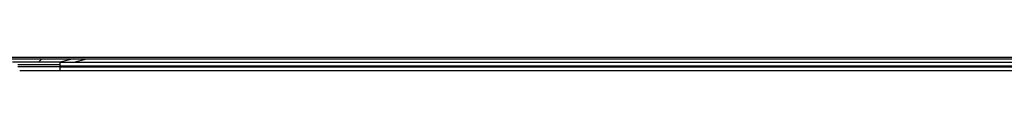
# Model space of a CAD drawing. Units: millimetres. Extents: x -1722 to 1126, y -538 to 1196.
# Drawn here: x 86 to 257, y 736 to 738 of the extents above; entities that cross this region are included whole.
import ezdxf

# ---------------------------------------------------------------- set-up
doc = ezdxf.new("R2010")
doc.units = ezdxf.units.MM
doc.header["$LTSCALE"] = 15.367
doc.layers.add('00_COMPONENTS', color=7, linetype='CONTINUOUS')

msp = doc.modelspace()

# ---------------------------------------------------------------- linework, layer by layer
at = {"layer": '00_COMPONENTS', "color": 7, "linetype": 'Continuous'}
for p, q in [((-152.86324, 738.35448), (602.10026, 738.35448)), ((-152.86324, 738.04925), (602.10026, 738.04925)), ((89.10557, 737.5602), (89.57658, 738.03667)), ((95.12531, 738.05078), (93.28021, 737.5895)), ((94.36772, 737.86138), (94.36772, 738.04764)), ((95.22464, 737.5102), (97.37846, 738.04764)), ((84.55885, 737.5602), (93.04491, 737.5602)), ((86.02727, 737.05073), (85.46307, 737.05085)), ((85.46307, 736.7602), (92.77373, 736.7602)), ((92.77373, 737.05062), (86.02727, 737.05073)), ((92.77373, 735.99942), (92.77373, 737.5102)), ((92.77373, 737.5102), (330.92399, 737.5102)), ((330.92399, 736.8102), (92.77373, 736.8102)), ((92.77373, 736.7102), (330.92399, 736.7102)), ((330.92399, 736.0102), (92.77373, 736.0102))]:
    msp.add_line(p, q, dxfattribs=at)
msp.add_arc((93.03992, 738.5602), 1, 270, 283.9033603, dxfattribs=at)
for points in [[(93.28021, 737.58949), (93.2035, 737.57045), (93.12395, 737.56021), (93.04491, 737.5602)], [(93.07646, 737.55325), (93.06656, 737.55749), (93.05568, 737.5602), (93.04491, 737.5602)]]:
    msp.add_open_spline(points, degree=3, dxfattribs=at)
for points, knots in [([(93.28798, 737.58295), (93.28681, 737.58484), (93.28497, 737.58774), (93.28147, 737.58971), (93.28021, 737.58949)], [0, 0, 0, 0, 0.633360752, 1, 1, 1, 1]), ([(93.31125, 737.51168), (93.30933, 737.52007), (93.30315, 737.5442), (93.29664, 737.56901), (93.28798, 737.58295)], [0, 0, 0, 0, 0.344128989, 1, 1, 1, 1]), ([(92.77373, 736.00717), (91.60777, 736.00717), (89.27586, 736.01258), (86.94394, 736.01002), (85.77798, 736.01002)], [0, 0, 0, 0, 0.499999948, 1, 1, 1, 1])]:
    msp.add_open_spline(points, degree=3, knots=knots, dxfattribs=at)

doc.saveas('drawing.dxf')
